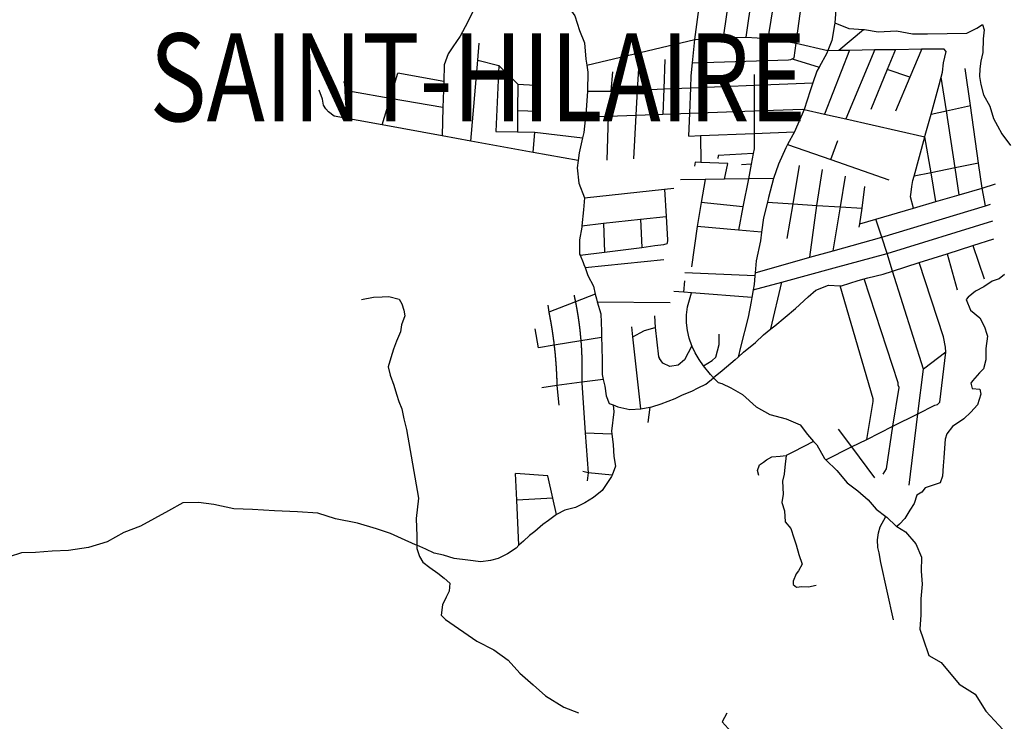
# Model space of a CAD drawing. Extents: x -29025 to -8025, y -2576 to 12274.
# Drawn here: x -12404 to -11619, y 6015 to 6574 of the extents above; entities that cross this region are included whole.
import ezdxf
from ezdxf.enums import TextEntityAlignment as Align

# ---------------------------------------------------------------- set-up
doc = ezdxf.new("R2010")
doc.units = 0
doc.layers.add('AMBI_EIXORUAS', color=252, linetype='CONTINUOUS')
doc.layers.add('AMBI_RUAS', color=252, linetype='CONTINUOUS')
doc.styles.add('ARIAL', font='ARIAL.TTF')

msp = doc.modelspace()

# ---------------------------------------------------------------- linework, layer by layer
at = {"layer": 'AMBI_EIXORUAS'}
for points, elevation in [([(-11865.76, 6558.5), (-11853.48, 6650.84)], 5043.33), ([(-11807.37, 6559.44), (-11792.29, 6650.43)], 5044.14), ([(-11747.69, 6635.18), (-11748.16, 6631.8), (-11748.97, 6614.52), (-11750.54, 6599), (-11753.06, 6586.04), (-11754.09, 6572)], 5036.58), ([(-11981.62, 6630.05), (-11979.49, 6620.06), (-11976.39, 6605.07), (-11970.78, 6590.63), (-11961.58, 6577.4), (-11957.9, 6565.79), (-11953.82, 6555.93), (-11952.75, 6542.84), (-11952.04, 6538.11)], 5052.78), ([(-11784.99, 6555.53), (-11775.54, 6624.11)], 5046.57), ([(-11842.95, 6560.12), (-11837.8, 6595.22)], 5041.71), ([(-11824.69, 6560.39), (-11820.01, 6594)], 5043.6), ([(-12043.09, 6580.5), (-12047.2, 6572.13), (-12053.06, 6561.33), (-12058.7, 6552.83), (-12062.49, 6547.02), (-12065.73, 6538.25), (-12066.08, 6525.02)], 5057.64), ([(-11754.09, 6572), (-11754.45, 6570.24), (-11756.37, 6557.82), (-11759.57, 6549.86)], 5049.81), ([(-11754.09, 6572), (-11742.92, 6567.27), (-11731.11, 6566.6)], 5040.63), ([(-11731.11, 6566.6), (-11730.5, 6566.6), (-11719.48, 6564.57), (-11704.85, 6565.38), (-11692.16, 6563.22), (-11680.22, 6563.22), (-11664.52, 6563.49), (-11648.79, 6563.76), (-11640.76, 6567.54), (-11636.14, 6570.51), (-11634.81, 6566.33), (-11635.64, 6559.17), (-11635.96, 6548.24), (-11637.47, 6541.35), (-11638.37, 6535.14), (-11638.59, 6529.07), (-11637.6, 6522.59), (-11635.38, 6514.35), (-11630.46, 6505.44), (-11627.46, 6495.72), (-11624.39, 6489.65), (-11620.73, 6483.44), (-11614.03, 6474.12)], 5317.65), ([(-11865.76, 6558.5), (-11842.95, 6560.12)], 5043.06), ([(-11842.95, 6560.12), (-11824.69, 6560.39)], 5043.87), ([(-11824.69, 6560.39), (-11807.37, 6559.44)], 5044.41), ([(-11807.37, 6559.44), (-11806.26, 6559.31), (-11784.99, 6555.53)], 5046.84), ([(-11750.83, 6549.99), (-11731.11, 6566.6)], 5050.62), ([(-12038.86, 6542.03), (-12037.7, 6555.66)], 5047.65), ([(-11952.04, 6538.11), (-11865.76, 6558.5)], 5052.51), ([(-11867.56, 6539.87), (-11865.76, 6558.5)], 5054.94), ([(-11788.18, 6543.24), (-11786.54, 6544.05), (-11784.99, 6555.53)], 5056.02), ([(-11784.99, 6555.53), (-11759.57, 6549.86)], 5050.08), ([(-11759.57, 6549.86), (-11760.44, 6547.7), (-11766.6, 6536.49)], 5060.07), ([(-11742.39, 6550.13), (-11762.33, 6499.1)], 5091.66), ([(-11759.57, 6549.86), (-11750.83, 6549.99)], 5050.89), ([(-11750.83, 6549.99), (-11742.39, 6550.13)], 5051.16), ([(-11722.05, 6550.53), (-11745.38, 6495.32)], 5097.33), ([(-11742.39, 6550.13), (-11722.05, 6550.53)], 5051.97), ([(-11722.05, 6550.53), (-11705.71, 6550.67)], 5052.24), ([(-11705.71, 6550.67), (-11712.29, 6534.6)], 5062.77), ([(-11705.71, 6550.67), (-11684.73, 6551.07)], 5053.05), ([(-11684.73, 6551.07), (-11694.22, 6528.53)], 5071.14), ([(-11684.73, 6551.07), (-11672.85, 6551.21), (-11667.18, 6551.07)], 5054.13), ([(-11669.18, 6528.53), (-11668.1, 6532.44), (-11667.28, 6540), (-11665.22, 6549.05), (-11667.18, 6551.07)], 5073.03), ([(-12044.37, 6477.63), (-12038.86, 6542.03)], 5098.95), ([(-12038.86, 6542.03), (-12022.25, 6537.98)], 5049), ([(-12022.25, 6537.98), (-12024.58, 6485.19), (-12007.28, 6484.92)], 5092.74), ([(-12022.25, 6537.98), (-12007, 6522.86)], 5061.15), ([(-11952.04, 6538.11), (-11951.17, 6532.58), (-11951.33, 6517.32)], 5068.17), ([(-11889.7, 6542.7), (-11890.61, 6519.21)], 5070.06), ([(-11868.96, 6520.02), (-11868.55, 6529.61), (-11867.56, 6539.87)], 5070.6), ([(-11867.56, 6539.87), (-11790.95, 6542.3), (-11789.28, 6542.57), (-11788.18, 6543.24)], 5056.29), ([(-11788.18, 6543.24), (-11766.6, 6536.49)], 5060.34), ([(-11766.6, 6536.49), (-11768.33, 6533.39), (-11771.57, 6523.94)], 5072.22), ([(-12108.85, 6511.65), (-12102.7, 6531.77)], 5064.93), ([(-12066.08, 6525.02), (-12102.7, 6531.77)], 5057.91), ([(-11931.57, 6532.85), (-11932.65, 6517.46)], 5068.98), ([(-11911.38, 6518.27), (-11910.44, 6535.41)], 5069.52), ([(-11818.53, 6530.69), (-11818.52, 6522.05)], 5071.68), ([(-11712.29, 6534.6), (-11725.46, 6502.74)], 5090.85), ([(-11694.22, 6528.53), (-11712.29, 6534.6)], 5071.41), ([(-11694.22, 6528.53), (-11705.58, 6501.39)], 5092.2), ([(-11677.28, 6499.1), (-11670.88, 6522.32), (-11669.18, 6528.53)], 5096.52), ([(-11665.05, 6501.66), (-11669.18, 6528.53)], 5093.28), ([(-11645.76, 6505.85), (-11649.96, 6535.41)], 5091.12), ([(-12108.85, 6511.65), (-12138.91, 6516.92), (-12140.28, 6518.13), (-12142.83, 6520.16), (-12145.73, 6525.02)], 5065.2), ([(-12066.08, 6525.02), (-12066.69, 6504.23)], 5075.46), ([(-12007, 6522.86), (-12007.15, 6501.93)], 5079.51), ([(-12007, 6522.86), (-11993.17, 6522.05)], 5062.23), ([(-11868.96, 6520.02), (-11818.52, 6522.05)], 5071.95), ([(-11818.52, 6522.05), (-11771.57, 6523.94)], 5072.49), ([(-11818.52, 6522.05), (-11818.47, 6501.8)], 5087.88), ([(-11771.57, 6523.94), (-11773.69, 6517.73), (-11778.55, 6502.88)], 5088.96), ([(-12115.33, 6490.46), (-12153.59, 6497.34), (-12158.11, 6500.99), (-12160.04, 6503.28), (-12161.99, 6506.25), (-12162.9, 6510.98), (-12165.54, 6518.13)], 5083.02), ([(-11951.33, 6517.32), (-11952.41, 6502.34), (-11953.01, 6496.8)], 5084.91), ([(-11951.33, 6517.32), (-11932.65, 6517.46)], 5069.25), ([(-11932.65, 6517.46), (-11911.38, 6518.27)], 5069.79), ([(-11912.5, 6498.29), (-11911.38, 6518.27)], 5085.45), ([(-11911.38, 6518.27), (-11890.61, 6519.21)], 5070.33), ([(-11890.61, 6519.21), (-11891.38, 6499.1)], 5086.26), ([(-11890.61, 6519.21), (-11868.96, 6520.02)], 5070.87), ([(-11869.81, 6499.91), (-11868.96, 6520.02)], 5086.8), ([(-12115.33, 6490.46), (-12108.85, 6511.65)], 5082.75), ([(-12066.69, 6504.23), (-12108.85, 6511.65)], 5075.73), ([(-11665.05, 6501.66), (-11645.76, 6505.85)], 5093.01), ([(-11639.31, 6460.08), (-11645.76, 6505.85)], 5119.47), ([(-12066.69, 6504.23), (-12067.3, 6481.68)], 5093.82), ([(-12007.15, 6501.93), (-12007.28, 6484.92)], 5092.47), ([(-12007.15, 6501.93), (-11990.75, 6501.39)], 5080.05), ([(-11953.01, 6496.8), (-11954.31, 6484.52), (-11955.34, 6480.06)], 5101.11), ([(-11953.01, 6496.8), (-11934.88, 6497.48)], 5085.18), ([(-11934.88, 6497.48), (-11936.02, 6462.38)], 5110.02), ([(-11934.88, 6497.48), (-11912.5, 6498.29)], 5085.72), ([(-11914.43, 6463.46), (-11912.5, 6498.29)], 5110.29), ([(-11912.5, 6498.29), (-11891.38, 6499.1)], 5086.53), ([(-11891.38, 6499.1), (-11869.81, 6499.91)], 5087.07), ([(-11870.58, 6481.41), (-11869.81, 6499.91)], 5101.92), ([(-11869.81, 6499.91), (-11818.47, 6501.8)], 5088.15), ([(-11818.47, 6501.8), (-11779.85, 6503.15), (-11778.55, 6502.88)], 5089.23), ([(-11818.47, 6501.8), (-11818.43, 6483.71)], 5102.19), ([(-11778.55, 6502.88), (-11786.24, 6485.06)], 5102.73), ([(-11778.55, 6502.88), (-11762.33, 6499.1)], 5091.93), ([(-11762.33, 6499.1), (-11745.38, 6495.32)], 5097.6), ([(-11682.28, 6480.87), (-11681.9, 6482.22), (-11677.28, 6499.1)], 5106.51), ([(-11677.28, 6499.1), (-11665.05, 6501.66)], 5096.25), ([(-11658.08, 6456.3), (-11665.05, 6501.66)], 5121.63), ([(-12067.3, 6481.68), (-12115.33, 6490.46)], 5094.09), ([(-11745.38, 6495.32), (-11682.28, 6480.87)], 5106.78), ([(-12044.37, 6477.63), (-12067.3, 6481.68)], 5099.22), ([(-12007.28, 6484.92), (-11993.44, 6484.65)], 5094.63), ([(-11994.7, 6468.59), (-11993.44, 6484.65)], 5104.62), ([(-11993.44, 6484.65), (-11955.34, 6480.06)], 5101.38), ([(-11870.58, 6481.41), (-11861.12, 6481.95)], 5101.65), ([(-11861.12, 6481.95), (-11818.43, 6483.71)], 5102.46), ([(-11861.12, 6481.95), (-11861.1, 6460.62)], 5113.26), ([(-11818.43, 6483.71), (-11818.42, 6471.42), (-11819.17, 6467.64)], 5110.83), ([(-11818.43, 6483.71), (-11786.24, 6485.06)], 5103), ([(-11786.24, 6485.06), (-11791.76, 6474.93)], 5107.32), ([(-11690.87, 6449.69), (-11682.28, 6480.87)], 5125.95), ([(-11677.1, 6452.39), (-11682.28, 6480.87)], 5124.06), ([(-11994.7, 6468.59), (-12044.37, 6477.63)], 5104.89), ([(-11955.34, 6480.06), (-11958.09, 6468.32), (-11958.89, 6462.11)], 5109.48), ([(-11791.76, 6474.93), (-11793.22, 6472.23), (-11798.94, 6459.27), (-11803.05, 6447.8)], 5122.98), ([(-11791.76, 6474.93), (-11757.33, 6462.92)], 5115.42), ([(-11757.33, 6462.92), (-11751.66, 6478.04)], 5115.15), ([(-11958.89, 6462.11), (-11994.7, 6468.59)], 5109.75), ([(-11819.17, 6467.64), (-11847.23, 6466.16), (-11847.29, 6463.59)], 5111.91), ([(-11819.17, 6467.64), (-11820.81, 6459.14)], 5115.69), ([(-11958.89, 6462.11), (-11959.61, 6456.3), (-11958.43, 6444.15), (-11953.67, 6432.41)], 5128.65), ([(-11861.1, 6460.62), (-11865.51, 6460.89), (-11865.96, 6457.65)], 5114.88), ([(-11842.05, 6447.26), (-11839.41, 6459.68), (-11861.1, 6460.62)], 5120.82), ([(-11820.81, 6459.14), (-11828.53, 6458.73)], 5115.96), ([(-11820.81, 6459.14), (-11823.06, 6447.53)], 5122.44), ([(-11787.41, 6427.55), (-11782.24, 6458.19)], 5134.86), ([(-11757.33, 6462.92), (-11711.05, 6446.72)], 5127.57), ([(-11639.31, 6460.08), (-11658.08, 6456.3)], 5121.36), ([(-11636.47, 6440.1), (-11639.31, 6460.08)], 5131.35), ([(-11768.51, 6426.33), (-11763.81, 6454.95)], 5137.29), ([(-11749.5, 6425.25), (-11745.61, 6449.55)], 5138.91), ([(-11691.29, 6424.04), (-11693.7, 6433.22), (-11693.22, 6436.86), (-11692.75, 6441.45), (-11691.96, 6446.04), (-11690.87, 6449.69)], 5142.69), ([(-11677.1, 6452.39), (-11690.87, 6449.69)], 5125.68), ([(-11658.08, 6456.3), (-11677.1, 6452.39)], 5123.79), ([(-11673.39, 6429.3), (-11677.1, 6452.39)], 5138.64), ([(-11654.81, 6434.84), (-11658.08, 6456.3)], 5134.32), ([(-11857.64, 6446.99), (-11877.14, 6446.72)], 5120.28), ([(-11857.64, 6446.99), (-11860.74, 6428.49)], 5131.62), ([(-11842.05, 6447.26), (-11857.64, 6446.99)], 5121.09), ([(-11823.06, 6447.53), (-11842.05, 6447.26)], 5122.71), ([(-11823.06, 6447.53), (-11827.38, 6425.25)], 5135.4), ([(-11803.05, 6447.8), (-11823.06, 6447.53)], 5123.25), ([(-11803.05, 6447.8), (-11806.88, 6432.54), (-11807.84, 6428.76)], 5132.16), ([(-11636.47, 6440.1), (-11625.76, 6443.48)], 5131.08), ([(-11953.67, 6432.41), (-11890.01, 6439.16)], 5128.38), ([(-11890.01, 6439.16), (-11882.53, 6439.97)], 5127.03), ([(-11890.01, 6439.16), (-11888.75, 6417.56)], 5139.72), ([(-11732.14, 6424.17), (-11730.16, 6441.32)], 5139.99), ([(-11673.39, 6429.3), (-11654.81, 6434.84)], 5138.37), ([(-11654.81, 6434.84), (-11636.47, 6440.1)], 5134.05), ([(-11633.91, 6426.06), (-11636.47, 6440.1)], 5143.23), ([(-11953.67, 6432.41), (-11954.55, 6422.82), (-11955.79, 6410.13)], 5143.77), ([(-11860.74, 6428.49), (-11863.9, 6409.59)], 5146.47), ([(-11827.38, 6425.25), (-11860.74, 6428.49)], 5135.67), ([(-11807.84, 6428.76), (-11810.95, 6416.48), (-11812.49, 6404.87)], 5151.87), ([(-11807.84, 6428.76), (-11787.41, 6427.55)], 5135.13), ([(-11792.06, 6400.01), (-11787.41, 6427.55)], 5155.38), ([(-11787.41, 6427.55), (-11768.51, 6426.33)], 5137.56), ([(-11774, 6384.89), (-11768.51, 6426.33)], 5168.61), ([(-11768.51, 6426.33), (-11749.5, 6425.25)], 5139.18), ([(-11716.56, 6401.09), (-11633.91, 6426.06)], 5157.27), ([(-11691.29, 6424.04), (-11673.39, 6429.3)], 5142.42), ([(-11633.91, 6426.06), (-11629.97, 6427.28)], 5142.96), ([(-11827.38, 6425.25), (-11831.01, 6406.62)], 5149.98), ([(-11755.41, 6390.15), (-11749.5, 6425.25)], 5163.48), ([(-11749.5, 6425.25), (-11732.14, 6424.17)], 5140.26), ([(-11734.24, 6411.62), (-11732.14, 6424.17)], 5149.71), ([(-11721.4, 6415.4), (-11691.29, 6424.04)], 5148.09), ([(-11955.79, 6410.13), (-11955.9, 6408.92), (-11957.77, 6398.79), (-11957.68, 6387.45), (-11957.3, 6386.64)], 5159.16), ([(-11955.79, 6410.13), (-11938.54, 6412.02)], 5143.5), ([(-11938.54, 6412.02), (-11909.19, 6415.26)], 5142.15), ([(-11938.54, 6412.02), (-11937.71, 6389.07)], 5158.08), ([(-11909.19, 6415.26), (-11888.75, 6417.56)], 5141.07), ([(-11909.19, 6415.26), (-11908.03, 6392.85)], 5156.19), ([(-11888.75, 6417.56), (-11887.67, 6398.79), (-11887.92, 6395.82)], 5154.57), ([(-11734.7, 6408.92), (-11734.24, 6411.62)], 5151.06), ([(-11734.24, 6411.62), (-11721.4, 6415.4)], 5149.44), ([(-11716.56, 6401.09), (-11721.4, 6415.4)], 5157.54), ([(-11712.41, 6387.99), (-11628.02, 6413.91)], 5167.8), ([(-11863.9, 6409.59), (-11868.39, 6377.33)], 5171.04), ([(-11831.01, 6406.62), (-11863.9, 6409.59)], 5150.25), ([(-11812.49, 6404.87), (-11831.01, 6406.62)], 5152.14), ([(-11812.49, 6404.87), (-11813.38, 6398.12), (-11816.87, 6382.05), (-11817.69, 6372.47)], 5175.63), ([(-11897.78, 6394.2), (-11890.62, 6395.01), (-11887.92, 6395.82)], 5155.65), ([(-11755.41, 6390.15), (-11716.56, 6401.09)], 5163.21), ([(-11712.41, 6387.99), (-11716.56, 6401.09)], 5168.07), ([(-11643.92, 6394.34), (-11627.17, 6399.6)], 5164.83), ([(-11957.3, 6386.64), (-11937.71, 6389.07)], 5158.89), ([(-11957.3, 6386.64), (-11954.73, 6380.7), (-11954.24, 6379.22), (-11953.37, 6376.65)], 5167.26), ([(-11937.71, 6389.07), (-11908.03, 6392.85)], 5157.81), ([(-11908.03, 6392.85), (-11897.78, 6394.2)], 5155.92), ([(-11796.24, 6365.04), (-11754.5, 6376.38), (-11712.41, 6387.99)], 5180.76), ([(-11774, 6384.89), (-11755.41, 6390.15)], 5168.34), ([(-11707.99, 6373.95), (-11712.41, 6387.99)], 5178.06), ([(-11686.72, 6380.7), (-11664.4, 6387.72)], 5174.28), ([(-11664.4, 6387.72), (-11643.92, 6394.34)], 5170.5), ([(-11664.4, 6387.72), (-11656.55, 6358.97)], 5191.56), ([(-11643.92, 6394.34), (-11634.81, 6367.61)], 5187.78), ([(-11953.37, 6376.65), (-11890.51, 6383.13)], 5166.99), ([(-11817.69, 6372.47), (-11774, 6384.89)], 5175.36), ([(-11707.99, 6373.95), (-11686.72, 6380.7)], 5177.79), ([(-11665.49, 6309.29), (-11665.74, 6313.2), (-11667.49, 6321.44), (-11686.72, 6380.7)], 5224.5), ([(-11953.37, 6376.65), (-11951.13, 6370.31), (-11946.72, 6361.94), (-11945.22, 6355.59)], 5182.92), ([(-11817.9, 6370.04), (-11873.73, 6372.47)], 5176.98), ([(-11817.69, 6372.47), (-11817.9, 6370.04)], 5176.71), ([(-11730.6, 6367.74), (-11727.78, 6368.55), (-11715.51, 6371.52), (-11707.99, 6373.95)], 5181.57), ([(-11683.38, 6295.65), (-11707.99, 6373.95)], 5237.73), ([(-11618.58, 6371.25), (-11622.92, 6367.74), (-11628.63, 6365.85), (-11635.19, 6361.26), (-11641.8, 6357.89), (-11647.77, 6353.03), (-11649.4, 6351.27), (-11645.85, 6342.63), (-11638.42, 6336.69), (-11634.56, 6329.54), (-11632.68, 6323.73), (-11632.32, 6321.98), (-11633.6, 6312.26), (-11633.57, 6303.21), (-11635.48, 6295.92), (-11638.51, 6292.68), (-11644.19, 6286.34), (-11645.53, 6284.58), (-11644.62, 6280.26), (-11638.36, 6279.72), (-11637.63, 6275.67), (-11640.29, 6267.17), (-11645.55, 6261.5), (-11651.13, 6256.23), (-11660.3, 6249.89), (-11664.58, 6244.22), (-11666.03, 6239.9), (-11666.56, 6232.74), (-11667.1, 6225.05), (-11667.51, 6218.7), (-11668.17, 6210.47), (-11670.05, 6205.07), (-11682.07, 6201.15), (-11684.72, 6197.64), (-11688.53, 6195.35), (-11690.75, 6188.46), (-11694.13, 6183.2), (-11698.22, 6176.72), (-11702.58, 6171.99), (-11704.61, 6170.24)], 5317.65), ([(-11874.56, 6357.08), (-11873.77, 6366.12)], 5184.54), ([(-11817.9, 6370.04), (-11818.49, 6363.15), (-11819.25, 6358.97)], 5187.24), ([(-11819.25, 6358.97), (-11796.24, 6365.04)], 5186.97), ([(-11805.07, 6327.78), (-11796.24, 6365.04)], 5205.33), ([(-11749.9, 6362.21), (-11748.78, 6362.21), (-11735.39, 6366.53), (-11730.6, 6367.74)], 5187.51), ([(-11707.7, 6250.16), (-11702.84, 6281.21), (-11703.49, 6282.83), (-11703.55, 6284.72), (-11730.6, 6367.74)], 5270.13), ([(-11945.22, 6355.59), (-11961.05, 6349.52)], 5188.05), ([(-11945.22, 6355.59), (-11944.32, 6351.81), (-11943.61, 6349.52)], 5188.59), ([(-11874.56, 6357.08), (-11882.54, 6357.75)], 5184.81), ([(-11868.34, 6356.67), (-11874.56, 6357.08)], 5186.43), ([(-11868.27, 6314.42), (-11870.33, 6320.36), (-11871.7, 6326.43), (-11872.41, 6332.64), (-11872.43, 6339.12), (-11871.73, 6345.47), (-11868.34, 6356.67)], 5214.24), ([(-11820.32, 6352.76), (-11868.34, 6356.67)], 5190.75), ([(-11819.25, 6358.97), (-11820.32, 6352.76)], 5190.48), ([(-11805.07, 6327.78), (-11801.9, 6330.21), (-11793.71, 6337.23), (-11785.52, 6343.98), (-11775.29, 6353.43), (-11769.14, 6358.83), (-11759.02, 6362.75), (-11749.9, 6362.21)], 5205.06), ([(-11728.56, 6239.63), (-11723.53, 6269.87), (-11723.48, 6272.16), (-11749.9, 6362.21)], 5275.26), ([(-12131.78, 6351.27), (-12122.21, 6353.03), (-12115.24, 6353.3), (-12109.97, 6353.57), (-12101.65, 6351.54), (-12099.53, 6347.9), (-12097.83, 6342.77), (-12097.21, 6338.18), (-12099.83, 6331.16), (-12100.54, 6325.35), (-12103.65, 6318.06), (-12106.15, 6311.72), (-12108.37, 6304.7), (-12110.39, 6297.54), (-12108.92, 6290.93), (-12105.99, 6282.96), (-12103.84, 6275.67), (-12101.86, 6269.87), (-12099.47, 6264.2), (-12097.82, 6256.23), (-12095.9, 6247.59), (-12086.27, 6192.78), (-12088.03, 6176.72), (-12087.61, 6162.54), (-12087.52, 6155.25)], 5315.22), ([(-11961.05, 6349.52), (-11982.23, 6341.28)], 5191.83), ([(-11962.15, 6354.78), (-11962.13, 6354.65), (-11962.08, 6354.51), (-11962.06, 6354.24), (-11962.01, 6354.11), (-11961.98, 6353.97), (-11961.93, 6353.84), (-11961.92, 6353.57), (-11961.86, 6353.43), (-11961.84, 6353.3), (-11961.79, 6353.16), (-11961.76, 6352.89), (-11961.72, 6352.76), (-11961.7, 6352.62), (-11961.65, 6352.49), (-11961.63, 6352.22), (-11961.58, 6352.08), (-11961.55, 6351.95), (-11961.5, 6351.81), (-11961.48, 6351.68), (-11961.46, 6351.41), (-11961.41, 6351.27), (-11961.38, 6351.14), (-11961.33, 6350.87), (-11961.32, 6350.73), (-11961.27, 6350.6), (-11961.25, 6350.46), (-11961.2, 6350.33), (-11961.17, 6350.06), (-11961.15, 6349.92), (-11961.1, 6349.79), (-11961.08, 6349.65), (-11961.05, 6349.52)], 5188.32), ([(-11961.05, 6349.52), (-11961.03, 6349.38), (-11961, 6349.25), (-11960.98, 6349.11), (-11960.93, 6348.98), (-11960.91, 6348.71), (-11960.86, 6348.57), (-11960.84, 6348.44), (-11960.82, 6348.3), (-11960.77, 6348.03), (-11960.74, 6347.9), (-11960.73, 6347.76), (-11960.67, 6347.63), (-11960.65, 6347.49), (-11960.6, 6347.22), (-11960.57, 6347.09), (-11960.56, 6346.95), (-11960.53, 6346.68), (-11960.48, 6346.55), (-11960.46, 6346.41), (-11960.44, 6346.28), (-11960.39, 6346.14), (-11960.37, 6345.87), (-11960.35, 6345.74), (-11960.3, 6345.6), (-11960.27, 6345.47), (-11960.25, 6345.2), (-11960.2, 6345.06), (-11960.18, 6344.93), (-11960.15, 6344.79), (-11960.1, 6344.52), (-11960.08, 6344.39), (-11960.06, 6344.25), (-11960.03, 6344.12), (-11959.98, 6343.85), (-11959.97, 6343.71), (-11959.94, 6343.58), (-11959.9, 6343.44), (-11959.87, 6343.17), (-11959.85, 6343.04), (-11959.83, 6342.9), (-11959.78, 6342.77), (-11959.76, 6342.5), (-11959.73, 6342.36), (-11959.71, 6342.23), (-11959.69, 6342.09), (-11959.64, 6341.82), (-11959.61, 6341.69), (-11959.59, 6341.55), (-11959.57, 6341.42), (-11959.54, 6341.15), (-11959.49, 6341.01), (-11959.48, 6340.88), (-11959.45, 6340.74), (-11959.43, 6340.47), (-11959.38, 6340.34), (-11959.36, 6340.2), (-11959.33, 6340.07), (-11959.32, 6339.8), (-11959.29, 6339.66), (-11959.27, 6339.53), (-11959.22, 6339.39), (-11959.2, 6339.12), (-11959.17, 6338.99), (-11959.15, 6338.85), (-11959.13, 6338.72), (-11959.11, 6338.45), (-11959.08, 6338.31), (-11959.03, 6338.18), (-11959.01, 6338.04), (-11958.99, 6337.77), (-11958.96, 6337.64), (-11958.95, 6337.5), (-11958.92, 6337.37), (-11958.9, 6337.1), (-11958.85, 6336.96), (-11958.83, 6336.83), (-11958.8, 6336.69), (-11958.78, 6336.42), (-11958.76, 6336.29), (-11958.73, 6336.15), (-11958.71, 6336.02), (-11958.69, 6335.75), (-11958.67, 6335.61), (-11958.64, 6335.48), (-11958.62, 6335.21), (-11958.6, 6335.07), (-11958.57, 6334.94), (-11958.52, 6334.8), (-11958.51, 6334.67), (-11958.48, 6334.4), (-11958.46, 6334.26), (-11958.44, 6334.13), (-11958.41, 6333.99), (-11958.4, 6333.72), (-11958.36, 6333.59), (-11958.35, 6333.45), (-11958.33, 6333.18), (-11958.3, 6333.05), (-11958.28, 6332.91), (-11958.25, 6332.78), (-11958.24, 6332.64), (-11958.21, 6332.37), (-11958.19, 6332.24), (-11958.17, 6332.1), (-11958.14, 6331.83), (-11958.12, 6331.7), (-11958.1, 6331.56), (-11958.08, 6331.43), (-11958.05, 6331.16), (-11958.03, 6331.02), (-11958.01, 6330.89), (-11957.98, 6330.75), (-11957.96, 6330.48), (-11957.94, 6330.35), (-11957.92, 6330.21), (-11957.89, 6330.08), (-11957.9, 6329.81), (-11957.87, 6329.67), (-11957.85, 6329.54), (-11957.83, 6329.27), (-11957.81, 6329.13), (-11957.78, 6329), (-11957.76, 6328.86), (-11957.74, 6328.59), (-11957.72, 6328.46), (-11957.7, 6328.32), (-11957.67, 6328.19), (-11957.65, 6327.92), (-11957.63, 6327.78), (-11957.63, 6327.65), (-11957.61, 6327.51), (-11957.59, 6327.24), (-11957.56, 6327.11), (-11957.54, 6326.97), (-11957.52, 6326.7), (-11957.49, 6326.57), (-11957.47, 6326.43), (-11957.48, 6326.3), (-11957.45, 6326.03), (-11957.43, 6325.89), (-11957.41, 6325.76), (-11957.38, 6325.62), (-11957.36, 6325.35), (-11957.37, 6325.22), (-11957.34, 6325.08), (-11957.33, 6324.95), (-11957.3, 6324.68), (-11957.27, 6324.54), (-11957.25, 6324.41), (-11957.26, 6324.27), (-11957.23, 6324), (-11957.22, 6323.87), (-11957.19, 6323.73), (-11957.16, 6323.6), (-11957.17, 6323.33), (-11957.15, 6323.19), (-11957.12, 6323.06), (-11957.11, 6322.79), (-11957.11, 6322.65), (-11957.08, 6322.52), (-11957.06, 6322.38), (-11957.04, 6322.25), (-11957.01, 6321.98), (-11957.02, 6321.84), (-11957, 6321.71), (-11956.97, 6321.44), (-11956.95, 6321.3), (-11956.95, 6321.17), (-11956.93, 6320.9), (-11956.91, 6320.76), (-11956.91, 6320.63), (-11956.89, 6320.49), (-11956.87, 6320.22), (-11956.85, 6320.09), (-11956.85, 6319.95), (-11956.83, 6319.82), (-11956.81, 6319.55), (-11956.81, 6319.41), (-11956.79, 6319.28), (-11956.77, 6319.14), (-11956.74, 6318.87), (-11956.74, 6318.74), (-11956.72, 6318.6), (-11956.7, 6318.33), (-11956.7, 6318.33)], 5207.49), ([(-11943.61, 6349.52), (-11885.31, 6348.84)], 5191.02), ([(-11943.61, 6349.52), (-11940.75, 6339.93), (-11940.2, 6326.03), (-11940.12, 6321.03)], 5205.6), ([(-11820.32, 6352.76), (-11820.83, 6349.65), (-11823.15, 6337.23), (-11829.25, 6313.34), (-11831.21, 6305.24)], 5222.07), ([(-11983.03, 6346.68), (-11982.23, 6341.28)], 5192.1), ([(-11982.23, 6341.28), (-11982.21, 6341.15), (-11982.19, 6340.88), (-11982.14, 6340.74), (-11982.11, 6340.61), (-11982.06, 6340.47), (-11982.04, 6340.2), (-11982.02, 6340.07), (-11981.97, 6339.93), (-11981.95, 6339.8), (-11981.9, 6339.53), (-11981.88, 6339.39), (-11981.85, 6339.26), (-11981.8, 6339.12), (-11981.79, 6338.85), (-11981.76, 6338.72), (-11981.71, 6338.58), (-11981.68, 6338.45), (-11981.67, 6338.18), (-11981.62, 6338.04), (-11981.59, 6337.91), (-11981.54, 6337.77), (-11981.52, 6337.5), (-11981.5, 6337.37), (-11981.45, 6337.23), (-11981.42, 6337.1), (-11981.41, 6336.83), (-11981.36, 6336.69), (-11981.33, 6336.56), (-11981.31, 6336.42), (-11981.26, 6336.15), (-11981.24, 6336.02), (-11981.21, 6335.88), (-11981.19, 6335.75), (-11981.14, 6335.48), (-11981.12, 6335.34), (-11981.09, 6335.21), (-11981.05, 6335.07), (-11981.03, 6334.8), (-11981, 6334.67), (-11980.95, 6334.53), (-11980.93, 6334.4), (-11980.91, 6334.26), (-11980.88, 6333.99), (-11980.84, 6333.86), (-11980.82, 6333.72), (-11980.79, 6333.59), (-11980.77, 6333.32), (-11980.72, 6333.18), (-11980.7, 6333.05), (-11980.67, 6332.78), (-11980.65, 6332.64), (-11980.6, 6332.51), (-11980.58, 6332.37), (-11980.55, 6332.24), (-11980.54, 6331.97), (-11980.49, 6331.83), (-11980.46, 6331.7), (-11980.44, 6331.56), (-11980.42, 6331.29), (-11980.37, 6331.16), (-11980.35, 6331.02), (-11980.33, 6330.89), (-11980.3, 6330.62), (-11980.28, 6330.48), (-11980.23, 6330.35), (-11980.21, 6330.21), (-11980.18, 6329.94), (-11980.16, 6329.81), (-11980.14, 6329.67), (-11980.09, 6329.54), (-11980.06, 6329.27), (-11980.04, 6329.13), (-11980.02, 6329), (-11980, 6328.86), (-11979.95, 6328.59), (-11979.92, 6328.46), (-11979.9, 6328.32), (-11979.89, 6328.05), (-11979.86, 6327.92), (-11979.84, 6327.78), (-11979.81, 6327.65), (-11979.79, 6327.51), (-11979.74, 6327.24), (-11979.72, 6327.11), (-11979.69, 6326.97), (-11979.68, 6326.84), (-11979.65, 6326.57), (-11979.63, 6326.43), (-11979.61, 6326.3), (-11979.56, 6326.03), (-11979.53, 6325.89), (-11979.51, 6325.76), (-11979.49, 6325.62), (-11979.47, 6325.35), (-11979.44, 6325.22), (-11979.42, 6325.08), (-11979.4, 6324.95), (-11979.38, 6324.68), (-11979.33, 6324.54), (-11979.3, 6324.41), (-11979.28, 6324.27), (-11979.26, 6324), (-11979.24, 6323.87), (-11979.21, 6323.73), (-11979.2, 6323.6), (-11979.17, 6323.33), (-11979.14, 6323.19), (-11979.12, 6323.06), (-11979.1, 6322.92), (-11979.08, 6322.65), (-11979.05, 6322.52), (-11979.03, 6322.38), (-11978.98, 6322.25), (-11978.96, 6321.98), (-11978.93, 6321.84), (-11978.92, 6321.71), (-11978.89, 6321.44), (-11978.87, 6321.3), (-11978.85, 6321.17), (-11978.82, 6321.03), (-11978.8, 6320.9), (-11978.78, 6320.63), (-11978.76, 6320.49), (-11978.74, 6320.36), (-11978.71, 6320.22), (-11978.69, 6319.95), (-11978.66, 6319.82), (-11978.65, 6319.68), (-11978.62, 6319.41), (-11978.6, 6319.28), (-11978.58, 6319.14), (-11978.55, 6319.01), (-11978.53, 6318.74), (-11978.51, 6318.6), (-11978.49, 6318.47), (-11978.46, 6318.33), (-11978.44, 6318.06), (-11978.42, 6317.93), (-11978.39, 6317.79), (-11978.37, 6317.66), (-11978.35, 6317.39), (-11978.35, 6317.25), (-11978.33, 6317.12), (-11978.31, 6316.98), (-11978.28, 6316.71), (-11978.26, 6316.58), (-11978.24, 6316.44), (-11978.22, 6316.31), (-11978.2, 6316.04), (-11978.17, 6315.9), (-11978.15, 6315.77), (-11978.13, 6315.5), (-11978.11, 6315.36), (-11978.08, 6315.23), (-11978.09, 6315.09), (-11978.06, 6314.96), (-11978.04, 6314.82)], 5209.65), ([(-11898.02, 6338.18), (-11897.46, 6328.86)], 5202.63), ([(-11990.55, 6312.66), (-11993.09, 6327.92)], 5210.73), ([(-11915.15, 6321.57), (-11915.97, 6329.4)], 5206.14), ([(-11915.15, 6321.57), (-11909.31, 6324.81), (-11905.98, 6326.57), (-11897.46, 6328.86)], 5205.87), ([(-11897.46, 6328.86), (-11894.76, 6305.64), (-11893.91, 6304.29)], 5220.45), ([(-11831.21, 6305.24), (-11826.83, 6309.15), (-11817.44, 6316.98), (-11811.05, 6323.19), (-11805.07, 6327.78)], 5221.8), ([(-11956.7, 6318.33), (-11978.04, 6314.82)], 5209.38), ([(-11940.12, 6321.03), (-11956.7, 6318.33)], 5207.22), ([(-11956.7, 6318.33), (-11956.7, 6318.2), (-11956.68, 6318.06), (-11956.66, 6317.93), (-11956.67, 6317.66), (-11956.64, 6317.52), (-11956.64, 6317.39), (-11956.62, 6317.25), (-11956.6, 6316.98), (-11956.61, 6316.85), (-11956.58, 6316.71), (-11956.56, 6316.58), (-11956.57, 6316.31), (-11956.54, 6316.17), (-11956.52, 6316.04), (-11956.52, 6315.77), (-11956.5, 6315.63), (-11956.51, 6315.5), (-11956.48, 6315.36), (-11956.46, 6315.09), (-11956.46, 6314.96), (-11956.44, 6314.82), (-11956.44, 6314.69), (-11956.42, 6314.42), (-11956.4, 6314.28), (-11956.41, 6314.15), (-11956.38, 6314.01), (-11956.38, 6313.74), (-11956.36, 6313.61), (-11956.36, 6313.47), (-11956.35, 6313.2), (-11956.35, 6313.07), (-11956.32, 6312.93), (-11956.3, 6312.8), (-11956.3, 6312.53), (-11956.28, 6312.39), (-11956.29, 6312.26), (-11956.26, 6311.99), (-11956.26, 6311.85), (-11956.25, 6311.72), (-11956.25, 6311.58), (-11956.22, 6311.31), (-11956.23, 6311.18), (-11956.2, 6311.04), (-11956.21, 6310.91), (-11956.19, 6310.64), (-11956.19, 6310.5), (-11956.17, 6310.37), (-11956.17, 6310.1), (-11956.15, 6309.96), (-11956.15, 6309.83), (-11956.13, 6309.56), (-11956.14, 6309.42), (-11956.11, 6309.29), (-11956.12, 6309.15), (-11956.12, 6309.02), (-11956.1, 6308.75), (-11956.1, 6308.61), (-11956.08, 6308.48), (-11956.08, 6308.34), (-11956.06, 6308.07), (-11956.07, 6307.94), (-11956.07, 6307.8), (-11956.04, 6307.53), (-11956.05, 6307.4), (-11956.03, 6307.26), (-11956.03, 6307.13), (-11956.03, 6306.86), (-11956.02, 6306.72), (-11956.02, 6306.59), (-11955.99, 6306.32), (-11956, 6306.18), (-11955.98, 6306.05), (-11955.98, 6305.91), (-11955.98, 6305.64), (-11955.96, 6305.51), (-11955.96, 6305.37), (-11955.97, 6305.1), (-11955.95, 6304.97), (-11955.95, 6304.83), (-11955.95, 6304.7), (-11955.93, 6304.43), (-11955.93, 6304.29), (-11955.94, 6304.16), (-11955.92, 6304.02), (-11955.92, 6303.75), (-11955.92, 6303.62), (-11955.9, 6303.48), (-11955.91, 6303.21), (-11955.91, 6303.08), (-11955.88, 6302.94), (-11955.89, 6302.81), (-11955.89, 6302.54), (-11955.87, 6302.4), (-11955.87, 6302.27), (-11955.88, 6302), (-11955.88, 6301.86), (-11955.87, 6301.73), (-11955.87, 6301.59), (-11955.87, 6301.32), (-11955.85, 6301.19), (-11955.85, 6301.05), (-11955.86, 6300.78), (-11955.86, 6300.65), (-11955.84, 6300.51), (-11955.84, 6300.38), (-11955.84, 6300.24), (-11955.85, 6299.97), (-11955.82, 6299.84), (-11955.82, 6299.7), (-11955.83, 6299.43), (-11955.83, 6299.3), (-11955.81, 6299.16), (-11955.81, 6298.89), (-11955.82, 6298.76), (-11955.82, 6298.62), (-11955.83, 6298.35), (-11955.83, 6298.22), (-11955.81, 6298.08), (-11955.81, 6297.95), (-11955.82, 6297.81), (-11955.82, 6297.54), (-11955.83, 6297.41), (-11955.81, 6297.27), (-11955.81, 6297), (-11955.81, 6296.87), (-11955.81, 6296.73), (-11955.81, 6296.6), (-11955.8, 6296.33), (-11955.8, 6296.19), (-11955.81, 6296.06), (-11955.81, 6295.79), (-11955.81, 6295.65), (-11955.81, 6295.52), (-11955.82, 6295.38), (-11955.82, 6295.11), (-11955.8, 6294.98), (-11955.81, 6294.84), (-11955.81, 6294.71), (-11955.81, 6294.44), (-11955.81, 6294.3), (-11955.82, 6294.17), (-11955.82, 6293.9), (-11955.83, 6293.76), (-11955.83, 6293.63), (-11955.81, 6293.49), (-11955.81, 6293.22), (-11955.82, 6293.09), (-11955.82, 6292.95), (-11955.82, 6292.68), (-11955.83, 6292.55), (-11955.83, 6292.41), (-11955.84, 6292.28), (-11955.84, 6292.01), (-11955.85, 6291.87), (-11955.85, 6291.74), (-11955.86, 6291.47), (-11955.86, 6291.33), (-11955.87, 6291.2), (-11955.87, 6291.06), (-11955.87, 6290.79), (-11955.87, 6290.66), (-11955.87, 6290.52), (-11955.88, 6290.25), (-11955.88, 6290.12), (-11955.89, 6289.98), (-11955.89, 6289.85), (-11955.9, 6289.58), (-11955.9, 6289.44), (-11955.91, 6289.31), (-11955.91, 6289.04), (-11955.92, 6288.9), (-11955.92, 6288.77), (-11955.92, 6288.63), (-11955.92, 6288.36), (-11955.93, 6288.23), (-11955.93, 6288.09), (-11955.93, 6287.96), (-11955.94, 6287.69), (-11955.94, 6287.55), (-11955.95, 6287.42), (-11955.95, 6287.15), (-11955.96, 6287.01), (-11955.96, 6286.88), (-11955.97, 6286.74), (-11955.97, 6286.47), (-11955.98, 6286.34), (-11955.98, 6286.2), (-11955.98, 6285.93), (-11956.01, 6285.8), (-11956.01, 6285.66), (-11956.02, 6285.53), (-11956.02, 6285.39)], 5233.14), ([(-11940.12, 6321.03), (-11940.01, 6314.15), (-11939.67, 6301.73), (-11939.56, 6291.33), (-11938.79, 6287.55)], 5232.06), ([(-11908.94, 6264.06), (-11915.15, 6321.57)], 5253.39), ([(-11858.78, 6298.49), (-11851.92, 6302.67), (-11849.07, 6305.37), (-11847.61, 6310.37), (-11846.23, 6315.36), (-11846.36, 6323.6)], 5225.85), ([(-11978.04, 6314.82), (-11990.55, 6312.66)], 5210.46), ([(-11978.04, 6314.82), (-11978.04, 6314.69), (-11978.02, 6314.55), (-11978, 6314.42), (-11977.97, 6314.28), (-11977.95, 6314.01), (-11977.93, 6313.88), (-11977.9, 6313.74), (-11977.88, 6313.47), (-11977.89, 6313.34), (-11977.86, 6313.2), (-11977.85, 6313.07), (-11977.82, 6312.8), (-11977.79, 6312.66), (-11977.77, 6312.53), (-11977.75, 6312.39), (-11977.75, 6312.12), (-11977.74, 6311.99), (-11977.71, 6311.85), (-11977.68, 6311.58), (-11977.66, 6311.45), (-11977.64, 6311.31), (-11977.64, 6311.18), (-11977.63, 6310.91), (-11977.6, 6310.77), (-11977.58, 6310.64), (-11977.55, 6310.5), (-11977.53, 6310.23), (-11977.53, 6310.1), (-11977.52, 6309.96), (-11977.49, 6309.83), (-11977.47, 6309.56), (-11977.44, 6309.42), (-11977.42, 6309.29), (-11977.42, 6309.02), (-11977.41, 6308.88), (-11977.38, 6308.75), (-11977.36, 6308.61), (-11977.36, 6308.34), (-11977.34, 6308.21), (-11977.32, 6308.07), (-11977.3, 6307.94), (-11977.27, 6307.67), (-11977.28, 6307.53), (-11977.25, 6307.4), (-11977.23, 6307.26), (-11977.21, 6306.99), (-11977.21, 6306.86), (-11977.2, 6306.72), (-11977.17, 6306.59), (-11977.14, 6306.32), (-11977.15, 6306.18), (-11977.13, 6306.05), (-11977.1, 6305.91), (-11977.11, 6305.64), (-11977.09, 6305.51), (-11977.06, 6305.37), (-11977.04, 6305.1), (-11977.04, 6304.97), (-11977.02, 6304.83), (-11977, 6304.7), (-11977, 6304.43), (-11976.98, 6304.29), (-11976.96, 6304.16), (-11976.93, 6304.02), (-11976.94, 6303.75), (-11976.92, 6303.62), (-11976.89, 6303.48), (-11976.9, 6303.21), (-11976.87, 6303.08), (-11976.85, 6302.94), (-11976.86, 6302.67), (-11976.83, 6302.54), (-11976.81, 6302.4), (-11976.82, 6302.27), (-11976.79, 6302.13), (-11976.77, 6301.86), (-11976.77, 6301.73), (-11976.75, 6301.59), (-11976.73, 6301.46), (-11976.73, 6301.19), (-11976.71, 6301.05), (-11976.69, 6300.92), (-11976.69, 6300.65), (-11976.67, 6300.51), (-11976.67, 6300.38), (-11976.65, 6300.24), (-11976.63, 6299.97), (-11976.63, 6299.84), (-11976.6, 6299.7), (-11976.61, 6299.43), (-11976.59, 6299.3), (-11976.57, 6299.16), (-11976.57, 6299.03), (-11976.55, 6298.76), (-11976.53, 6298.62), (-11976.53, 6298.49), (-11976.5, 6298.35), (-11976.51, 6298.08), (-11976.49, 6297.95), (-11976.5, 6297.81), (-11976.47, 6297.54), (-11976.44, 6297.41), (-11976.45, 6297.27), (-11976.43, 6297.14), (-11976.44, 6296.87), (-11976.41, 6296.73), (-11976.41, 6296.6), (-11976.39, 6296.46), (-11976.39, 6296.19), (-11976.38, 6296.06), (-11976.38, 6295.92), (-11976.35, 6295.79), (-11976.33, 6295.52), (-11976.33, 6295.38), (-11976.31, 6295.25), (-11976.32, 6295.11), (-11976.29, 6294.84), (-11976.3, 6294.71), (-11976.28, 6294.57), (-11976.28, 6294.3), (-11976.26, 6294.17), (-11976.26, 6294.03), (-11976.24, 6293.76), (-11976.24, 6293.63), (-11976.22, 6293.49), (-11976.23, 6293.36), (-11976.2, 6293.09), (-11976.21, 6292.95), (-11976.18, 6292.82), (-11976.18, 6292.68), (-11976.17, 6292.41), (-11976.17, 6292.28), (-11976.14, 6292.14), (-11976.15, 6291.87), (-11976.15, 6291.74), (-11976.12, 6291.6), (-11976.13, 6291.47), (-11976.11, 6291.2), (-11976.12, 6291.06), (-11976.09, 6290.93), (-11976.1, 6290.79), (-11976.07, 6290.52), (-11976.07, 6290.39), (-11976.06, 6290.25), (-11976.06, 6289.98), (-11976.06, 6289.85), (-11976.04, 6289.71), (-11976.04, 6289.58), (-11976.02, 6289.31), (-11976.02, 6289.17), (-11976.03, 6289.04), (-11976.01, 6288.9), (-11976.01, 6288.63), (-11975.99, 6288.5), (-11975.99, 6288.36), (-11976, 6288.09), (-11975.97, 6287.96), (-11975.98, 6287.82), (-11975.98, 6287.69), (-11975.96, 6287.42), (-11975.96, 6287.28), (-11975.94, 6287.15), (-11975.95, 6287.01), (-11975.95, 6286.74), (-11975.93, 6286.61), (-11975.93, 6286.47), (-11975.93, 6286.2), (-11975.91, 6286.07), (-11975.91, 6285.93), (-11975.89, 6285.8), (-11975.9, 6285.53), (-11975.9, 6285.39), (-11975.9, 6285.26), (-11975.88, 6284.99), (-11975.88, 6284.85), (-11975.86, 6284.72), (-11975.86, 6284.58), (-11975.87, 6284.31), (-11975.87, 6284.18), (-11975.85, 6284.04), (-11975.85, 6283.91), (-11975.86, 6283.64), (-11975.84, 6283.5), (-11975.84, 6283.37), (-11975.85, 6283.1), (-11975.82, 6282.96), (-11975.83, 6282.69)], 5234.49), ([(-11868.27, 6314.42), (-11873.88, 6303.08), (-11879.08, 6298.89), (-11885.58, 6297.95), (-11891.4, 6300.38), (-11893.91, 6304.29)], 5224.77), ([(-11858.78, 6298.49), (-11862.19, 6303.48), (-11865.54, 6308.75), (-11868.27, 6314.42)], 5226.12), ([(-11687.78, 6260.01), (-11674.15, 6266.9), (-11672.04, 6267.57), (-11670.33, 6269.33), (-11665.49, 6309.29)], 5262.84), ([(-11665.49, 6309.29), (-11683.38, 6295.65)], 5237.46), ([(-11831.21, 6305.24), (-11833.61, 6303.08), (-11844, 6294.3), (-11850.85, 6288.9)], 5235.03), ([(-11850.85, 6288.9), (-11853.22, 6291.47), (-11858.78, 6298.49)], 5235.3), ([(-11687.78, 6260.01), (-11683.38, 6295.65)], 5263.11), ([(-11956.02, 6285.39), (-11975.83, 6282.69)], 5234.22), ([(-11956.02, 6285.39), (-11956.02, 6285.26), (-11956.03, 6285.12), (-11956.03, 6284.85), (-11953.18, 6244.89)], 5264.73), ([(-11938.79, 6287.55), (-11956.02, 6285.39)], 5232.87), ([(-11938.79, 6287.55), (-11937.62, 6282.02), (-11936.39, 6274.32), (-11934.01, 6268.38), (-11930.84, 6267.17)], 5249.88), ([(-11901.65, 6265.41), (-11900.14, 6265.68), (-11892.53, 6268.11), (-11881.51, 6272.43), (-11875.69, 6275.27), (-11868.09, 6278.1), (-11863.04, 6280.94), (-11857.03, 6283.77), (-11850.85, 6288.9)], 5251.77), ([(-11850.85, 6288.9), (-11847.26, 6284.99), (-11844.1, 6284.31), (-11837, 6280.94), (-11827.75, 6275.4), (-11816.88, 6265.55), (-11805.96, 6259.61), (-11792.8, 6256.23), (-11781.73, 6251.37), (-11775.93, 6243.68), (-11771, 6238.14)], 5274.72), ([(-11975.83, 6282.69), (-11987.91, 6280.94)], 5237.19), ([(-11975.83, 6282.69), (-11974.25, 6266.9)], 5248.8), ([(-11930.84, 6267.17), (-11930.46, 6261.63), (-11932.12, 6246.38), (-11931.89, 6244.22)], 5266.35), ([(-11930.84, 6267.17), (-11927.19, 6265.68), (-11917.58, 6263.66), (-11908.94, 6264.06)], 5253.66), ([(-11908.94, 6264.06), (-11901.65, 6265.41)], 5253.12), ([(-11901.65, 6265.41), (-11903.33, 6253.26)], 5260.68), ([(-11707.7, 6250.16), (-11687.78, 6260.01)], 5269.86), ([(-11694.81, 6203.31), (-11687.78, 6260.01)], 5300.1), ([(-11751.27, 6247.86), (-11740.66, 6233.69)], 5280.12), ([(-11728.56, 6239.63), (-11707.7, 6250.16)], 5274.99), ([(-11715.63, 6211.95), (-11712.97, 6216.27), (-11707.7, 6250.16)], 5294.16), ([(-11953.18, 6244.89), (-11931.89, 6244.22)], 5266.62), ([(-11953.18, 6244.89), (-11950.93, 6213.17)], 5285.79), ([(-11931.89, 6244.22), (-11930.92, 6235.31), (-11930.39, 6225.99), (-11929.14, 6218.3), (-11931.81, 6211.28)], 5286.6), ([(-11771, 6238.14), (-11787.12, 6229.77), (-11792.99, 6226.8)], 5282.55), ([(-11771, 6238.14), (-11768.52, 6235.31), (-11762.26, 6224.37), (-11761.17, 6223.29)], 5284.17), ([(-11740.66, 6233.69), (-11728.56, 6239.63)], 5279.85), ([(-11761.17, 6223.29), (-11740.66, 6233.69)], 5283.9), ([(-11740.66, 6233.69), (-11722.44, 6209.12)], 5295.78), ([(-11814.71, 6210.87), (-11815.73, 6214.79), (-11814.26, 6219.38), (-11810.92, 6221.67), (-11808.52, 6223.29), (-11804.21, 6225.86), (-11797.71, 6226.26), (-11792.99, 6226.8)], 5290.65), ([(-11792.99, 6226.8), (-11793.99, 6217.62), (-11794.6, 6211.95), (-11795.88, 6206.42), (-11795.38, 6196.16), (-11796.3, 6189.27), (-11794.25, 6182.66), (-11793.71, 6173.88), (-11789.22, 6168.62), (-11786.87, 6161.33), (-11784.78, 6155.52), (-11782.73, 6147.96), (-11780.21, 6140.27), (-11783.07, 6135), (-11784.9, 6132.44), (-11787.21, 6126.63), (-11787.35, 6123.93), (-11784.62, 6121.91), (-11780.32, 6122.31), (-11775.16, 6122.04), (-11768.86, 6123.53)], 5340.06), ([(-11761.17, 6223.29), (-11752.57, 6214.92), (-11744.11, 6205.2), (-11735.58, 6198.72), (-11727.56, 6191.57), (-11721.21, 6184.14), (-11713.35, 6178.34)], 5312.79), ([(-11950.93, 6213.17), (-11955.22, 6214.11)], 5286.06), ([(-11983.04, 6210.74), (-12008.92, 6212.49)], 5286.33), ([(-12007.87, 6191.3), (-12008.92, 6212.49)], 5297.4), ([(-11978.93, 6192.78), (-11983.04, 6210.74)], 5297.94), ([(-11931.81, 6211.28), (-11932.29, 6210.06), (-11936.37, 6203.85), (-11939.56, 6198.99), (-11946.62, 6193.32), (-11953.44, 6189), (-11960.98, 6185.49), (-11969.48, 6183.2), (-11976.09, 6179.82)], 5306.58), ([(-11950.93, 6213.17), (-11951.55, 6206.69)], 5289.84), ([(-11931.81, 6211.28), (-11950.93, 6213.17)], 5286.87), ([(-11978.93, 6192.78), (-12007.87, 6191.3)], 5298.21), ([(-12006.06, 6155.25), (-12007.87, 6191.3)], 5318.46), ([(-11976.09, 6179.82), (-11978.93, 6192.78)], 5306.85), ([(-12087.52, 6155.25), (-12088.51, 6155.66), (-12099.78, 6160.65), (-12108.45, 6164.57), (-12119.82, 6168.48), (-12134.84, 6172.8), (-12152.57, 6176.45), (-12166.42, 6180.9), (-12182.73, 6181.85), (-12201.12, 6182.66), (-12218.58, 6183.87), (-12233.5, 6184.41), (-12249.54, 6187.92), (-12261.85, 6189.27), (-12274.3, 6189), (-12285.63, 6182.79), (-12308.04, 6170.51), (-12321.25, 6165.51), (-12334.63, 6157.95), (-12349.61, 6153.63), (-12365.4, 6151.07), (-12378.51, 6150.53), (-12391.66, 6149.45), (-12402.92, 6149.18), (-12412.82, 6146.07)], 5315.49), ([(-11976.09, 6179.82), (-11982.45, 6174.96), (-11986.97, 6171.86), (-11993.34, 6166.32), (-11997.57, 6162.95), (-12002.54, 6158.49), (-12006.06, 6155.25)], 5318.19), ([(-11707.31, 6095.72), (-11717.23, 6141.48), (-11718.56, 6149.18), (-11719.78, 6153.63), (-11720.07, 6159.57), (-11719.18, 6165.24), (-11717.9, 6170.1), (-11713.35, 6178.34)], 5356.53), ([(-11713.35, 6178.34), (-11712.49, 6177.66), (-11705.16, 6170.51), (-11704.61, 6170.24)], 5317.92), ([(-11704.61, 6170.24), (-11697.59, 6165.92), (-11689.49, 6156.33), (-11684.81, 6145.8), (-11685.3, 6134.73), (-11684.5, 6124.2), (-11685.43, 6112.59), (-11685.35, 6099.77), (-11686.16, 6088.29), (-11683.61, 6080.6), (-11679.09, 6067.5), (-11669.34, 6061.7), (-11654.83, 6044.55), (-11642.05, 6036.45), (-11633.64, 6023.09), (-11623.12, 6011.88), (-11619.99, 6008.37)], 5402.7), ([(-12006.06, 6155.25), (-12008.3, 6153.09), (-12015.34, 6148.5), (-12022.78, 6144.86), (-12028.88, 6143.24), (-12036.56, 6142.16), (-12046.96, 6143.37), (-12057.88, 6144.86), (-12066.19, 6147.29), (-12073.73, 6148.91), (-12080.43, 6152.28), (-12087.52, 6155.25)], 5324.94), ([(-12087.52, 6155.25), (-12087.49, 6152.69), (-12085.52, 6146.34), (-12082.81, 6141.89), (-12077.21, 6137.43), (-12070.83, 6133.11), (-12065.84, 6129.06), (-12061.14, 6125.01), (-12061.74, 6118.67), (-12064.23, 6113.81), (-12067.11, 6107.87), (-12068.07, 6099.63), (-12064.55, 6096.12), (-12039.79, 6078.84), (-12026.01, 6071.82), (-12014.73, 6063.59), (-12005.46, 6053.19), (-11994.87, 6044.01), (-11984.8, 6035.1), (-11970.15, 6026.06), (-11958.57, 6021.74)], 5388.39), ([(-11840.26, 6021.33), (-11844.04, 6014.58), (-11836.73, 6006.48), (-11832.75, 5996.76), (-11828.42, 5993.52), (-11822.64, 5988.12), (-11818.16, 5983.8), (-11814.06, 5979.89), (-11811.15, 5975.16), (-11807.64, 5971.11), (-11805.57, 5965.85), (-11802.65, 5961.53), (-11802.5, 5954.24), (-11800.19, 5950.05), (-11798.16, 5946), (-11793.95, 5942.22), (-11791.33, 5938.44), (-11786.68, 5931.56), (-11783.37, 5927.78), (-11780.64, 5924.4), (-11775.41, 5913.6)], 5444.82)]:
    msp.add_lwpolyline(points, dxfattribs=dict(at, elevation=elevation))

# ---------------------------------------------------------------- texts
at = {"layer": 'AMBI_RUAS', "color": 1, "style": 'ARIAL', "width": 0.8}
msp.add_text('SAINT-HILAIRE', height=70, dxfattribs=at).set_placement((-12038.94, 6493.42), align=Align.CENTER)

doc.saveas('drawing.dxf')
